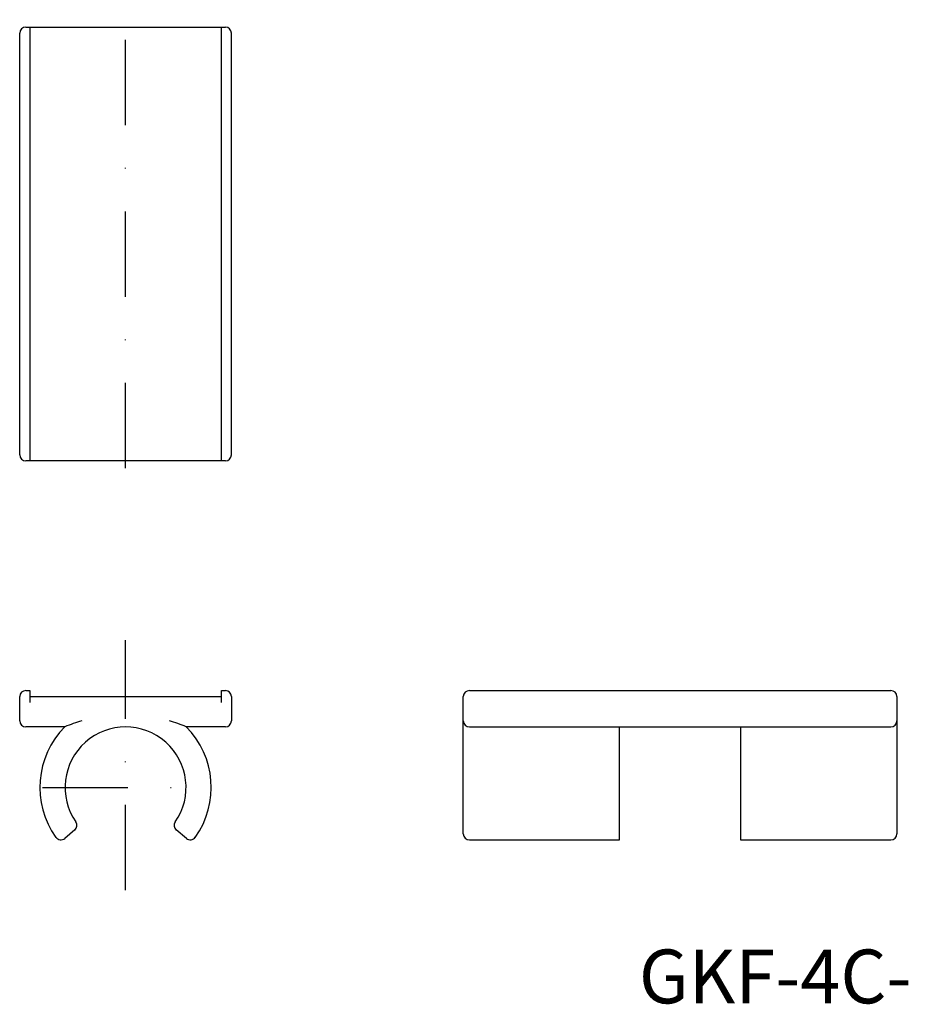
# Model space of a CAD drawing. Extents: x 72 to 204, y 124 to 271.
import ezdxf
from ezdxf.enums import TextEntityAlignment as Align

# ---------------------------------------------------------------- set-up
doc = ezdxf.new("R2010")
doc.units = 0
doc.linetypes.add('DASHDOT', pattern=[25.4, 12.7, -6.35, 0, -6.35])
doc.layers.add('1', color=7, linetype='CONTINUOUS')
doc.styles.add('MDRAFSTD', font='TXT', dxfattribs={"bigfont": 'BIGFONT'})

msp = doc.modelspace()

# ---------------------------------------------------------------- linework, layer by layer
at = {"layer": '1', "color": 5, "linetype": 'DASHDOT'}
for p, q in [((87.5, 204.15), (87.5, 270.85)), ((87.5, 141.4), (87.5, 178.6)), ((75.14, 156.7), (100.15, 156.7))]:
    msp.add_line(p, q, dxfattribs=at)
at = {"layer": '1', "color": 7, "linetype": 'CONTINUOUS'}
for p, q in [((72.65, 269.75), (102.35, 269.75)), ((73.25, 269.75), (73.25, 205.25)), ((101.75, 205.25), (101.75, 269.75)), ((71.75, 206.15), (71.75, 268.85)), ((103.25, 206.15), (103.25, 268.85)), ((102.35, 205.25), (72.65, 205.25)), ((71.75, 166.6), (71.75, 170.2)), ((72.65, 171.1), (73.25, 171.1)), ((73.25, 171.1), (73.25, 169.3)), ((73.25, 170.2), (101.75, 170.2)), ((101.75, 169.3), (101.75, 171.1)), ((101.75, 171.1), (102.35, 171.1)), ((103.25, 170.2), (103.25, 166.6)), ((137.75, 149.8), (137.75, 170.2)), ((138.65, 171.1), (201.35, 171.1)), ((202.25, 170.2), (202.25, 149.8)), ((78.47, 165.7), (72.65, 165.7)), ((102.35, 165.7), (96.53, 165.7)), ((138.65, 165.7), (201.35, 165.7)), ((161, 148.9), (161, 165.7)), ((179, 165.7), (179, 148.9)), ((79.95, 150.37), (78.45, 149.11)), ((96.55, 149.11), (95.05, 150.37)), ((138.65, 148.9), (161, 148.9)), ((179, 148.9), (201.35, 148.9))]:
    msp.add_line(p, q, dxfattribs=at)
for centre, radius, start, end in [((72.65, 268.85), 0.9, 90, 180), ((102.35, 268.85), 0.9, 0, 90), ((72.65, 206.15), 0.9, 180, 270), ((102.35, 206.15), 0.9, 270, 0), ((72.65, 170.2), 0.9, 90, 180), ((102.35, 170.2), 0.9, 0, 90), ((138.65, 170.2), 0.9, 90, 180), ((201.35, 170.2), 0.9, 0, 90), ((72.65, 166.6), 0.9, 180, 270), ((87.5, 156.7), 12.75, 135.0991, 215.6442), ((88.57, 141.41), 26.31, 106.7495, 112.5768), ((87.5, 156.7), 9, 325.2159, 214.7841), ((86.44, 141.42), 26.3, 67.4217, 73.2521), ((87.5, 156.7), 12.75, 324.3558, 44.9009), ((102.35, 166.6), 0.9, 270, 0), ((138.65, 166.6), 0.9, 180, 270), ((201.35, 166.6), 0.9, 270, 0), ((79.37, 151.05), 0.9, 310, 34.7841), ((95.63, 151.05), 0.9, 145.2159, 230), ((138.65, 149.8), 0.9, 180, 270), ((201.35, 149.8), 0.9, 270, 0), ((77.87, 149.8), 0.9, 215.6442, 310), ((97.13, 149.8), 0.9, 230, 324.3558)]:
    msp.add_arc(centre, radius, start, end, dxfattribs=at)

# ---------------------------------------------------------------- texts
at = {"layer": '1', "color": 7, "linetype": 'CONTINUOUS', "style": 'MDRAFSTD', "width": 1.121622}
msp.add_text('GKF-4C-', height=8, dxfattribs=at).set_placement((163.87, 124.59), (204.43, 124.59), align=Align.FIT)

doc.saveas('drawing.dxf')
